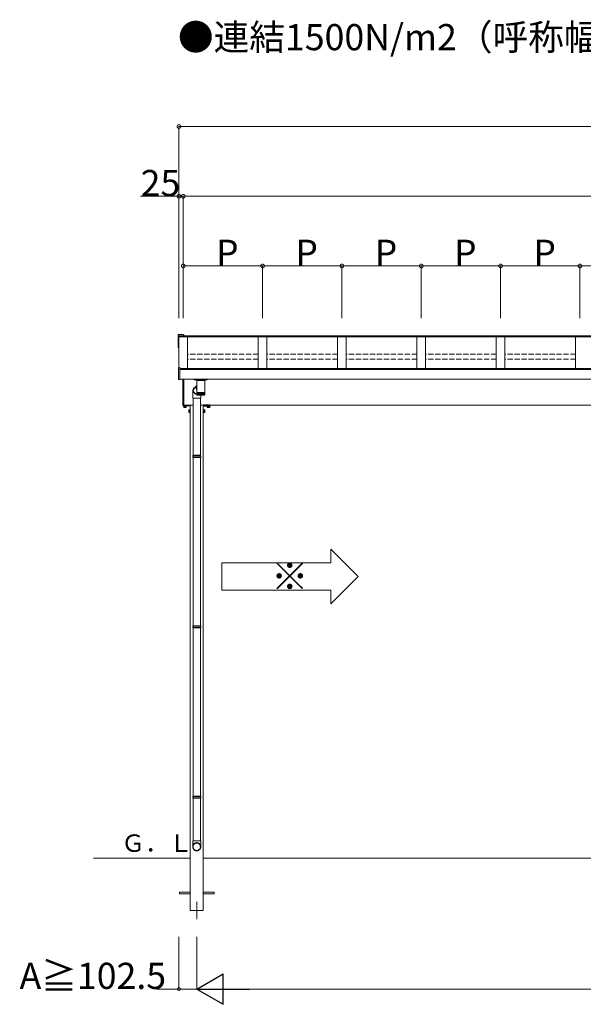
# Model space of a CAD drawing. Extents: x 0 to 31680, y 0 to 51304.
# Drawn here: x 12880 to 16112, y 28418 to 34068 of the extents above; entities that cross this region are included whole.
import ezdxf

# ---------------------------------------------------------------- set-up
doc = ezdxf.new("R2010")
doc.units = 0
doc.linetypes.add('YCENTER_1', pattern=[13, 10, -1, 1, -1])
doc.linetypes.add('YHIDDEN_1', pattern=[4, 3, -1])
doc.layers.add('USER1', color=3, linetype='CONTINUOUS')
doc.layers.add('YKK_A1', color=4, linetype='CONTINUOUS', lineweight=13)
doc.layers.add('YKK_D', color=6, linetype='CONTINUOUS', lineweight=13)
doc.styles.get("Standard").update_dxf_attribs({"font": 'txt', "bigfont": 'BIGFONT'})

msp = doc.modelspace()

# ---------------------------------------------------------------- linework, layer by layer
at = {"layer": 'YKK_A1', "linetype": 'Continuous'}
for p, q in [((13788.8, 32253.5), (13788.8, 32260.6)), ((13788.8, 32251.9), (13788.8, 32253.5)), ((13788.8, 32187.3), (13788.8, 32251.9)), ((13817.8, 32260.9), (13789.1, 32260.9)), ((13821.8, 32253.8), (13789.1, 32253.8)), ((13821.8, 32249.7), (13791.8, 32249.7)), ((13791.8, 32249.7), (13791.8, 32189.4)), ((13817.8, 32260.9), (13817.8, 32258.9)), ((13821.8, 32258.9), (13817.8, 32258.9)), ((13821.8, 32258.9), (13821.8, 32253.8)), ((13821.8, 32253.8), (13821.8, 32252.2)), ((13821.8, 32252.2), (13821.8, 32251.9)), ((13821.8, 32251.9), (13821.8, 32249.7)), ((13789.1, 32187), (13792.8, 32187)), ((13792.8, 32190.6), (13791.8, 32190.6)), ((13792.8, 32189.4), (13791.8, 32189.4)), ((13790.4, 32003.8), (13790.4, 32072.2)), ((13797.4, 32073.6), (13791.3, 32073.2)), ((13797.4, 32072), (13797.4, 32073.6)), ((13797.4, 32003.6), (13797.4, 32072)), ((13797.4, 32002.4), (13791.3, 32002.8)), ((13797.4, 32002.4), (13797.4, 32003.6)), ((13815.4, 31857.1), (13815.4, 32004.8)), ((13821.4, 32004.8), (13821.4, 31856.7)), ((13880.3, 32004.8), (13880.3, 32002.8)), ((13954.3, 32001.8), (13881.3, 32001.8)), ((13896.4, 32001.8), (13896.5, 31997.8)), ((13939.1, 32001.8), (13939, 31997.8)), ((13955.3, 32002.8), (13955.3, 32004.8)), ((13821.4, 31855.8), (13816.3, 31856.1)), ((13821.4, 31856.7), (13821.4, 31855.8))]:
    msp.add_line(p, q, dxfattribs=at)
at = {"layer": 'YKK_A1'}
for p, q in [((13792.8, 32249.7), (13792.8, 32078.2)), ((19302.8, 32249.2), (13792.8, 32249.2)), ((19273.8, 32255), (13821.8, 32255)), ((13842.8, 32249.2), (13842.8, 32067.6)), ((14247.8, 32249.2), (14247.8, 32067.6)), ((14297.8, 32249.2), (14297.8, 32067.6)), ((14702.8, 32249.2), (14702.8, 32067.6)), ((14752.8, 32249.2), (14752.8, 32067.6)), ((15157.8, 32249.2), (15157.8, 32067.6)), ((15207.8, 32249.2), (15207.8, 32067.6)), ((15612.8, 32249.2), (15612.8, 32067.6)), ((15662.8, 32249.2), (15662.8, 32067.6)), ((16067.8, 32249.2), (16067.8, 32067.6)), ((13797.4, 32067.6), (19298.2, 32067.6)), ((13797.4, 32061.8), (19298.2, 32061.8)), ((13797.4, 32004.8), (19298.2, 32004.8)), ((13894.8, 31963.2), (13894.8, 31997.8)), ((13894.9, 31997.8), (13894.8, 31997.8)), ((13940.6, 31997.8), (13894.9, 31997.8)), ((13940.6, 31997.8), (13940.6, 31929.8)), ((13872.3, 31926.9), (13872.5, 31929.6)), ((13872.3, 31924.1), (13872.3, 31926.9)), ((13872.5, 31929.6), (13872.6, 31932.1)), ((13872.6, 31932.1), (13872.8, 31934.6)), ((13872.8, 31934.6), (13873, 31937.1)), ((13873, 31937.1), (13873.3, 31939.6)), ((13873.3, 31939.6), (13873.8, 31942.5)), ((13873.8, 31942.5), (13874.2, 31944.4)), ((13874.2, 31944.4), (13874.7, 31946)), ((13874.7, 31946), (13875.2, 31947.6)), ((13875.2, 31947.6), (13876, 31949.4)), ((13876, 31949.4), (13876.9, 31951.2)), ((13876.9, 31951.2), (13878.1, 31953)), ((13878.1, 31953), (13879.5, 31954.8)), ((13879.5, 31954.8), (13880.3, 31955.7)), ((13880.3, 31955.7), (13881.2, 31956.6)), ((13881.8, 31954.3), (13892.5, 31965.5)), ((13894.8, 31929.8), (13894.8, 31959.4)), ((13894.8, 31928.3), (13894.8, 31929.8)), ((13894.9, 31929.8), (13894.8, 31929.8)), ((13894.8, 31915.8), (13894.8, 31928.3)), ((13894.8, 31928.3), (13894.9, 31928.3)), ((13940.6, 31929.8), (13894.9, 31929.8)), ((13894.9, 31915.8), (13894.9, 31928.3)), ((13894.9, 31928.3), (13895.1, 31928.3)), ((13895.1, 31915.8), (13895.1, 31928.3)), ((13895.1, 31928.3), (13895.5, 31928.3)), ((13895.5, 31915.5), (13895.5, 31928.3)), ((13895.5, 31928.3), (13896.1, 31928.3)), ((13896.1, 31915.4), (13896.1, 31928.3)), ((13896.1, 31928.3), (13896.9, 31928.3)), ((13896.8, 31915.3), (13896.8, 31928.3)), ((13896.8, 31928.3), (13896.8, 31914.4)), ((13896.9, 31928.3), (13897.8, 31928.3)), ((13897.6, 31928.3), (13897.6, 31914.4)), ((13897.7, 31915.3), (13897.7, 31928.3)), ((13897.8, 31928.3), (13898.9, 31928.3)), ((13898.5, 31928.3), (13898.5, 31914.4)), ((13898.8, 31915.2), (13898.8, 31928.3)), ((13898.9, 31928.3), (13900.1, 31928.3)), ((13899.6, 31928.3), (13899.6, 31914.4)), ((13900, 31915.1), (13900, 31928.3)), ((13900.1, 31928.3), (13901.4, 31928.3)), ((13900.8, 31928.3), (13900.8, 31914.4)), ((13901.3, 31915), (13901.3, 31928.3)), ((13901.4, 31928.3), (13902.9, 31928.3)), ((13902.1, 31928.3), (13902.1, 31914.4)), ((13902.7, 31915), (13902.7, 31928.3)), ((13902.9, 31928.3), (13904.5, 31928.3)), ((13903.6, 31928.3), (13903.6, 31914.4)), ((13904.3, 31914.9), (13904.3, 31928.3)), ((13904.5, 31928.3), (13906.2, 31928.3)), ((13905.2, 31928.3), (13905.2, 31914.4)), ((13905.9, 31914.8), (13905.9, 31928.3)), ((13906.2, 31928.3), (13907.9, 31928.3)), ((13906.8, 31928.3), (13906.8, 31914.4)), ((13907.6, 31914.7), (13907.6, 31928.3)), ((13907.9, 31928.3), (13909.8, 31928.3)), ((13908.6, 31928.3), (13908.6, 31914.4)), ((13909.4, 31914.7), (13909.4, 31928.3)), ((13909.8, 31928.3), (13911.7, 31928.3)), ((13910.4, 31928.3), (13910.4, 31914.4)), ((13911.3, 31914.6), (13911.3, 31928.3)), ((13911.7, 31928.3), (13913.6, 31928.3)), ((13912.3, 31928.3), (13912.3, 31914.4)), ((13913.2, 31914.4), (13913.2, 31928.3)), ((13913.6, 31928.3), (13915.6, 31928.3)), ((13914.2, 31928.3), (13914.2, 31914.4)), ((13915.1, 31914.4), (13915.1, 31928.3)), ((13915.6, 31928.3), (13917.6, 31928.3)), ((13916.1, 31928.3), (13916.1, 31914.4)), ((13917.1, 31928.3), (13917.1, 31914.4)), ((13917.6, 31928.3), (13919.6, 31928.3)), ((13918.1, 31928.3), (13918.1, 31914.4)), ((13919.1, 31928.3), (13919.1, 31914.4)), ((13919.6, 31928.3), (13921.6, 31928.3)), ((13920.1, 31928.3), (13920.1, 31914.4)), ((13921, 31928.3), (13921, 31914.4)), ((13921.6, 31928.3), (13923.5, 31928.3)), ((13922, 31928.3), (13922, 31914.6)), ((13922.9, 31928.3), (13922.9, 31914.4)), ((13923.5, 31928.3), (13925.4, 31928.3)), ((13923.9, 31928.3), (13923.9, 31914.6)), ((13924.8, 31928.3), (13924.8, 31914.4)), ((13925.4, 31928.3), (13927.3, 31928.3)), ((13925.8, 31928.3), (13925.8, 31914.7)), ((13926.6, 31928.3), (13926.6, 31914.4)), ((13927.3, 31928.3), (13929.1, 31928.3)), ((13927.6, 31928.3), (13927.6, 31914.7)), ((13928.4, 31928.3), (13928.4, 31914.4)), ((13929.1, 31928.3), (13930.7, 31928.3)), ((13929.3, 31928.3), (13929.3, 31914.8)), ((13930, 31928.3), (13930, 31914.4)), ((13930.7, 31928.3), (13932.3, 31928.3)), ((13931, 31928.3), (13931, 31914.9)), ((13931.6, 31928.3), (13931.6, 31914.4)), ((13932.3, 31928.3), (13933.8, 31928.3)), ((13932.5, 31928.3), (13932.5, 31915)), ((13933.1, 31928.3), (13933.1, 31914.4)), ((13933.8, 31928.3), (13935.2, 31928.3)), ((13934, 31928.3), (13934, 31915)), ((13934.5, 31928.3), (13934.5, 31914.4)), ((13935.2, 31928.3), (13936.4, 31928.3)), ((13935.3, 31928.3), (13935.3, 31915.1)), ((13935.7, 31928.3), (13935.7, 31914.4)), ((13936.4, 31928.3), (13937.5, 31928.3)), ((13936.5, 31928.3), (13936.5, 31915.2)), ((13936.8, 31928.3), (13936.8, 31914.4)), ((13937.5, 31928.3), (13937.5, 31915.3)), ((13937.5, 31928.3), (13938.4, 31928.3)), ((13937.7, 31928.3), (13937.7, 31914.4)), ((13938.4, 31928.3), (13938.4, 31915.3)), ((13938.4, 31928.3), (13939.2, 31928.3)), ((13938.5, 31928.3), (13938.5, 31914.4)), ((13939.2, 31928.3), (13939.2, 31915.4)), ((13939.2, 31928.3), (13939.8, 31928.3)), ((13939.8, 31928.3), (13939.8, 31915.8)), ((13939.8, 31928.3), (13940.2, 31928.3)), ((13940.2, 31928.3), (13940.2, 31915.6)), ((13940.2, 31928.3), (13940.5, 31928.3)), ((13940.5, 31928.3), (13940.5, 31915.7)), ((13940.5, 31928.3), (13940.6, 31928.3)), ((13940.6, 31929.8), (13940.6, 31928.3)), ((13940.6, 31928.3), (13940.6, 31915.8)), ((13872.2, 31921.3), (13872.3, 31924.1)), ((13872.2, 31918.4), (13872.2, 31921.3)), ((13872.2, 31916.9), (13872.2, 31918.4)), ((13872.2, 31896.9), (13872.2, 31916.9)), ((13918.2, 31896.9), (13872.2, 31896.9)), ((13874.2, 31568.4), (13874.2, 31896.9)), ((13895.4, 31914.6), (13895.4, 31914.4)), ((13895.5, 31914.4), (13895.4, 31914.4)), ((13895.7, 31914.8), (13895.7, 31914.4)), ((13895.9, 31914.4), (13895.7, 31914.4)), ((13896.2, 31915), (13896.2, 31914.4)), ((13896.4, 31914.4), (13896.2, 31914.4)), ((13897.1, 31914.4), (13896.8, 31914.4)), ((13896.8, 31913.8), (13938.6, 31913.8)), ((13898, 31914.4), (13897.6, 31914.4)), ((13899, 31914.4), (13898.5, 31914.4)), ((13900.1, 31914.4), (13899.6, 31914.4)), ((13901.4, 31914.4), (13900.8, 31914.4)), ((13902.8, 31914.4), (13902.1, 31914.4)), ((13904.4, 31914.4), (13903.6, 31914.4)), ((13906, 31914.4), (13905.2, 31914.4)), ((13907.7, 31914.4), (13906.8, 31914.4)), ((13909.5, 31914.4), (13908.6, 31914.4)), ((13911.3, 31914.4), (13910.4, 31914.4)), ((13913.2, 31914.4), (13912.3, 31914.4)), ((13915.1, 31914.4), (13914.2, 31914.4)), ((13917.1, 31914.4), (13916.1, 31914.4)), ((13916.2, 31568.4), (13916.2, 31896.9)), ((13919.1, 31914.4), (13918.1, 31914.4)), ((13918.2, 31913.8), (13918.2, 31896.9)), ((13921, 31914.4), (13920, 31914.4)), ((13922.9, 31914.4), (13922, 31914.4)), ((13924.8, 31914.4), (13923.9, 31914.4)), ((13926.6, 31914.4), (13925.7, 31914.4)), ((13928.4, 31914.4), (13927.5, 31914.4)), ((13930, 31914.4), (13929.2, 31914.4)), ((13931.6, 31914.4), (13930.9, 31914.4)), ((13933.1, 31914.4), (13932.4, 31914.4)), ((13934.5, 31914.4), (13933.8, 31914.4)), ((13935.7, 31914.4), (13935.1, 31914.4)), ((13936.8, 31914.4), (13936.3, 31914.4)), ((13937.7, 31914.4), (13937.3, 31914.4)), ((13938.5, 31914.4), (13938.2, 31914.4)), ((13939.2, 31914.4), (13938.9, 31914.4)), ((13939.2, 31915.1), (13939.2, 31914.4)), ((13939.6, 31914.4), (13939.4, 31914.4)), ((13939.6, 31914.8), (13939.6, 31914.4)), ((13939.8, 31915.8), (13939.8, 31915.5)), ((13939.9, 31914.4), (13939.8, 31914.4)), ((13939.9, 31914.6), (13939.9, 31914.4)), ((13940.6, 31915.6), (13940.6, 31915.8)), ((13940.6, 31915.8), (13940.6, 31915.8)), ((13820.3, 31849.2), (13835.3, 31849.2)), ((13820.3, 31849.2), (13820.3, 31844.3)), ((13821.3, 31843.7), (13820.3, 31844.3)), ((13834.3, 31843.7), (13821.3, 31843.7)), ((13821.4, 31856.4), (13874.2, 31856.4)), ((13824, 31849.2), (13824, 31844.3)), ((13831.5, 31849.2), (13831.5, 31844.3)), ((13834.3, 31843.7), (13835.3, 31844.3)), ((13835.3, 31849.2), (13835.3, 31844.3)), ((13849.1, 31828.9), (13849.7, 31829.9)), ((13849.1, 31815.9), (13849.1, 31828.9)), ((13849.1, 31815.9), (13849.7, 31814.9)), ((13854.6, 31829.9), (13849.7, 31829.9)), ((13854.6, 31826.2), (13849.7, 31826.2)), ((13854.6, 31818.7), (13849.7, 31818.7)), ((13854.6, 31814.9), (13849.7, 31814.9)), ((13854.6, 31829.9), (13854.6, 31814.9)), ((13857.8, 31856.4), (13857.8, 29256.4)), ((13916.2, 31856.4), (19274.2, 31856.4)), ((13932.8, 31856.4), (13932.8, 29256.4)), ((13936, 31829.9), (13936, 31814.9)), ((13936, 31829.9), (13940.9, 31829.9)), ((13936, 31826.2), (13940.9, 31826.2)), ((13936, 31818.7), (13940.9, 31818.7)), ((13936, 31814.9), (13940.9, 31814.9)), ((13941.5, 31828.9), (13940.9, 31829.9)), ((13941.5, 31815.9), (13940.9, 31814.9)), ((13941.5, 31815.9), (13941.5, 31828.9)), ((13970.3, 31849.2), (13955.3, 31849.2)), ((13955.3, 31849.2), (13955.3, 31844.3)), ((13956.3, 31843.7), (13955.3, 31844.3)), ((13956.3, 31843.7), (13969.3, 31843.7)), ((13959, 31849.2), (13959, 31844.3)), ((13966.5, 31849.2), (13966.5, 31844.3)), ((13969.3, 31843.7), (13970.3, 31844.3)), ((13970.3, 31849.2), (13970.3, 31844.3)), ((13872.2, 31566.4), (13873.2, 31568.4)), ((13918.2, 31566.4), (13872.2, 31566.4)), ((13872.2, 31558.4), (13872.2, 31566.4)), ((13918.2, 31558.4), (13872.2, 31558.4)), ((13872.2, 31558.4), (13873.2, 31556.4)), ((13917.2, 31568.4), (13873.2, 31568.4)), ((13917.2, 31556.4), (13873.2, 31556.4)), ((13874.2, 30590.4), (13874.2, 31556.4)), ((13916.2, 30590.4), (13916.2, 31556.4)), ((13918.2, 31566.4), (13917.2, 31568.4)), ((13918.2, 31558.4), (13917.2, 31556.4)), ((13918.2, 31558.4), (13918.2, 31566.4)), ((14664.9, 31029.1), (14821.1, 30872.9)), ((14664.9, 30951), (14664.9, 31029.1)), ((14664.9, 30951), (14039.9, 30951)), ((14039.9, 30951), (14039.9, 30794.7)), ((14664.9, 30716.6), (14821.1, 30872.9)), ((14039.9, 30794.7), (14664.9, 30794.7)), ((14664.9, 30794.7), (14664.9, 30716.6)), ((13872.2, 30588.4), (13873.2, 30590.4)), ((13918.2, 30588.4), (13872.2, 30588.4)), ((13872.2, 30580.4), (13872.2, 30588.4)), ((13918.2, 30580.4), (13872.2, 30580.4)), ((13872.2, 30580.4), (13873.2, 30578.4)), ((13917.2, 30590.4), (13873.2, 30590.4)), ((13917.2, 30578.4), (13873.2, 30578.4)), ((13874.2, 29612.4), (13874.2, 30578.4)), ((13916.2, 29612.4), (13916.2, 30578.4)), ((13918.2, 30588.4), (13917.2, 30590.4)), ((13918.2, 30580.4), (13917.2, 30578.4)), ((13918.2, 30580.4), (13918.2, 30588.4)), ((13872.2, 29610.4), (13873.2, 29612.4)), ((13918.2, 29610.4), (13872.2, 29610.4)), ((13872.2, 29602.4), (13872.2, 29610.4)), ((13917.2, 29612.4), (13873.2, 29612.4)), ((13918.2, 29610.4), (13917.2, 29612.4)), ((13918.2, 29602.4), (13918.2, 29610.4)), ((13918.2, 29602.4), (13872.2, 29602.4)), ((13872.2, 29602.4), (13873.2, 29600.4)), ((13917.2, 29600.4), (13873.2, 29600.4)), ((13874.2, 29356.4), (13874.2, 29600.4)), ((13916.2, 29356.4), (13916.2, 29600.4)), ((13918.2, 29602.4), (13917.2, 29600.4)), ((13872.2, 29356.4), (13872.2, 29323.5)), ((13872.2, 29356.4), (13918.2, 29356.4)), ((13872.3, 29324.5), (13872.6, 29326.1)), ((13872.6, 29326.1), (13872.9, 29327.6)), ((13872.9, 29327.6), (13873.4, 29329.2)), ((13873.4, 29329.2), (13874, 29330.6)), ((13874, 29330.6), (13874.6, 29332.1)), ((13874, 29324.8), (13874.3, 29326.3)), ((13874.3, 29326.3), (13874.6, 29327.8)), ((13874.6, 29332.1), (13875.4, 29333.5)), ((13874.6, 29327.8), (13875.1, 29329.2)), ((13875.1, 29329.2), (13875.7, 29330.6)), ((13875.4, 29333.5), (13876.2, 29334.8)), ((13875.7, 29330.6), (13876.4, 29332)), ((13876.2, 29334.8), (13877.2, 29336.1)), ((13876.4, 29332), (13877.2, 29333.3)), ((13877.2, 29336.1), (13878.2, 29337.3)), ((13877.2, 29333.3), (13878, 29334.6)), ((13878, 29334.6), (13879, 29335.7)), ((13878.2, 29337.3), (13879.3, 29338.4)), ((13879, 29335.7), (13880, 29336.9)), ((13879.3, 29338.4), (13880.5, 29339.4)), ((13880, 29336.9), (13881.2, 29337.9)), ((13880.5, 29339.4), (13881.8, 29340.4)), ((13881.2, 29337.9), (13882.3, 29338.8)), ((13881.8, 29340.4), (13883.1, 29341.3)), ((13882.3, 29338.8), (13883.6, 29339.7)), ((13883.1, 29341.3), (13884.5, 29342.1)), ((13883.6, 29339.7), (13884.9, 29340.5)), ((13884.5, 29342.1), (13885.9, 29342.8)), ((13884.9, 29340.5), (13886.3, 29341.2)), ((13885.9, 29342.8), (13887.4, 29343.3)), ((13886.3, 29341.2), (13887.7, 29341.8)), ((13887.4, 29343.3), (13888.9, 29343.8)), ((13887.7, 29341.8), (13889.1, 29342.2)), ((13888.9, 29343.8), (13890.4, 29344.2)), ((13889.1, 29342.2), (13890.6, 29342.6)), ((13890.4, 29344.2), (13892, 29344.5)), ((13890.6, 29342.6), (13892.1, 29342.9)), ((13892, 29344.5), (13893.6, 29344.6)), ((13892.1, 29342.9), (13893.6, 29343)), ((13893.6, 29344.6), (13895.2, 29344.7)), ((13893.6, 29343), (13895.2, 29343.1)), ((13895.2, 29344.7), (13896.8, 29344.6)), ((13895.2, 29343.1), (13896.7, 29343)), ((13896.7, 29343), (13898.2, 29342.9)), ((13896.8, 29344.6), (13898.3, 29344.5)), ((13898.2, 29342.9), (13899.7, 29342.6)), ((13898.3, 29344.5), (13899.9, 29344.2)), ((13899.7, 29342.6), (13901.2, 29342.2)), ((13899.9, 29344.2), (13901.4, 29343.8)), ((13901.2, 29342.2), (13902.7, 29341.8)), ((13901.4, 29343.8), (13903, 29343.3)), ((13902.7, 29341.8), (13904.1, 29341.2)), ((13903, 29343.3), (13904.4, 29342.8)), ((13904.1, 29341.2), (13905.4, 29340.5)), ((13904.4, 29342.8), (13905.9, 29342.1)), ((13905.4, 29340.5), (13906.7, 29339.7)), ((13905.9, 29342.1), (13907.2, 29341.3)), ((13906.7, 29339.7), (13908, 29338.8)), ((13907.2, 29341.3), (13908.6, 29340.4)), ((13908, 29338.8), (13909.2, 29337.9)), ((13908.6, 29340.4), (13909.8, 29339.4)), ((13909.2, 29337.9), (13910.3, 29336.9)), ((13909.8, 29339.4), (13911, 29338.4)), ((13910.3, 29336.9), (13911.3, 29335.7)), ((13911, 29338.4), (13912.1, 29337.3)), ((13911.3, 29335.7), (13912.3, 29334.6)), ((13912.1, 29337.3), (13913.2, 29336.1)), ((13912.3, 29334.6), (13913.2, 29333.3)), ((13913.2, 29336.1), (13914.1, 29334.8)), ((13913.2, 29333.3), (13914, 29332)), ((13914, 29332), (13914.6, 29330.6)), ((13914.1, 29334.8), (13915, 29333.5)), ((13914.6, 29330.6), (13915.2, 29329.2)), ((13915, 29333.5), (13915.7, 29332.1)), ((13915.2, 29329.2), (13915.7, 29327.8)), ((13915.7, 29332.1), (13916.4, 29330.6)), ((13915.7, 29327.8), (13916.1, 29326.3)), ((13916.1, 29326.3), (13916.4, 29324.8)), ((13916.4, 29330.6), (13916.9, 29329.2)), ((13916.9, 29329.2), (13917.4, 29327.6)), ((13917.4, 29327.6), (13917.8, 29326.1)), ((13917.8, 29326.1), (13918, 29324.5)), ((13918.2, 29323.5), (13918.2, 29356.4)), ((13872.2, 29323), (13872.3, 29324.5)), ((13872.2, 29323.5), (13872.2, 29321.8)), ((13872.2, 29321.4), (13872.2, 29323)), ((13872.3, 29319.8), (13872.2, 29321.4)), ((13872.4, 29318.2), (13872.3, 29319.8)), ((13872.7, 29316.7), (13872.4, 29318.2)), ((13873.2, 29315.2), (13872.7, 29316.7)), ((13873.7, 29313.7), (13873.2, 29315.2)), ((13874.3, 29312.2), (13873.7, 29313.7)), ((13873.8, 29323.3), (13874, 29324.8)), ((13873.8, 29321.8), (13873.8, 29323.3)), ((13873.8, 29320.3), (13873.8, 29321.8)), ((13874, 29318.7), (13873.8, 29320.3)), ((13874.3, 29317.2), (13874, 29318.7)), ((13874.6, 29315.8), (13874.3, 29317.2)), ((13875, 29310.8), (13874.3, 29312.2)), ((13875.1, 29314.3), (13874.6, 29315.8)), ((13875.8, 29309.4), (13875, 29310.8)), ((13875.7, 29312.9), (13875.1, 29314.3)), ((13876.4, 29311.6), (13875.7, 29312.9)), ((13876.7, 29308.1), (13875.8, 29309.4)), ((13877.2, 29310.3), (13876.4, 29311.6)), ((13877.7, 29306.9), (13876.7, 29308.1)), ((13878, 29309), (13877.2, 29310.3)), ((13878.8, 29305.7), (13877.7, 29306.9)), ((13879, 29307.8), (13878, 29309)), ((13879.9, 29304.6), (13878.8, 29305.7)), ((13880, 29306.7), (13879, 29307.8)), ((13881.1, 29303.6), (13879.9, 29304.6)), ((13881.2, 29305.7), (13880, 29306.7)), ((13882.4, 29302.7), (13881.1, 29303.6)), ((13882.3, 29304.7), (13881.2, 29305.7)), ((13883.6, 29303.8), (13882.3, 29304.7)), ((13883.8, 29301.9), (13882.4, 29302.7)), ((13884.9, 29303.1), (13883.6, 29303.8)), ((13885.2, 29301.1), (13883.8, 29301.9)), ((13886.3, 29302.4), (13884.9, 29303.1)), ((13886.6, 29300.5), (13885.2, 29301.1)), ((13887.7, 29301.8), (13886.3, 29302.4)), ((13888.1, 29300), (13886.6, 29300.5)), ((13889.1, 29301.3), (13887.7, 29301.8)), ((13889.7, 29299.5), (13888.1, 29300)), ((13890.6, 29300.9), (13889.1, 29301.3)), ((13891.2, 29299.2), (13889.7, 29299.5)), ((13892.1, 29300.7), (13890.6, 29300.9)), ((13892.8, 29299), (13891.2, 29299.2)), ((13893.6, 29300.5), (13892.1, 29300.7)), ((13894.4, 29298.9), (13892.8, 29299)), ((13895.2, 29300.5), (13893.6, 29300.5)), ((13896, 29298.9), (13894.4, 29298.9)), ((13896.7, 29300.5), (13895.2, 29300.5)), ((13897.6, 29299), (13896, 29298.9)), ((13898.2, 29300.7), (13896.7, 29300.5)), ((13899.1, 29299.2), (13897.6, 29299)), ((13899.7, 29300.9), (13898.2, 29300.7)), ((13900.7, 29299.5), (13899.1, 29299.2)), ((13901.2, 29301.3), (13899.7, 29300.9)), ((13902.2, 29300), (13900.7, 29299.5)), ((13902.7, 29301.8), (13901.2, 29301.3)), ((13903.7, 29300.5), (13902.2, 29300)), ((13904.1, 29302.4), (13902.7, 29301.8)), ((13905.2, 29301.1), (13903.7, 29300.5)), ((13905.4, 29303.1), (13904.1, 29302.4)), ((13906.6, 29301.9), (13905.2, 29301.1)), ((13906.7, 29303.8), (13905.4, 29303.1)), ((13907.9, 29302.7), (13906.6, 29301.9)), ((13908, 29304.7), (13906.7, 29303.8)), ((13909.2, 29303.6), (13907.9, 29302.7)), ((13909.2, 29305.7), (13908, 29304.7)), ((13910.3, 29306.7), (13909.2, 29305.7)), ((13910.4, 29304.6), (13909.2, 29303.6)), ((13911.3, 29307.8), (13910.3, 29306.7)), ((13911.6, 29305.7), (13910.4, 29304.6)), ((13912.3, 29309), (13911.3, 29307.8)), ((13912.6, 29306.9), (13911.6, 29305.7)), ((13913.2, 29310.3), (13912.3, 29309)), ((13913.6, 29308.1), (13912.6, 29306.9)), ((13914, 29311.6), (13913.2, 29310.3)), ((13914.5, 29309.4), (13913.6, 29308.1)), ((13914.6, 29312.9), (13914, 29311.6)), ((13915.4, 29310.8), (13914.5, 29309.4)), ((13915.2, 29314.3), (13914.6, 29312.9)), ((13915.7, 29315.8), (13915.2, 29314.3)), ((13916.1, 29312.2), (13915.4, 29310.8)), ((13916.1, 29317.2), (13915.7, 29315.8)), ((13916.4, 29318.7), (13916.1, 29317.2)), ((13916.7, 29313.7), (13916.1, 29312.2)), ((13916.4, 29324.8), (13916.5, 29323.3)), ((13916.5, 29320.3), (13916.4, 29318.7)), ((13916.5, 29323.3), (13916.6, 29321.8)), ((13916.6, 29321.8), (13916.5, 29320.3)), ((13917.2, 29315.2), (13916.7, 29313.7)), ((13917.6, 29316.7), (13917.2, 29315.2)), ((13917.9, 29318.2), (13917.6, 29316.7)), ((13918.1, 29319.8), (13917.9, 29318.2)), ((13918, 29324.5), (13918.1, 29323)), ((13918.1, 29323), (13918.2, 29321.4)), ((13918.2, 29321.4), (13918.1, 29319.8)), ((13918.2, 29321.8), (13918.2, 29323.5)), ((13303.9, 29256.4), (13857.8, 29256.4)), ((13932.8, 29256.4), (19162.8, 29256.4))]:
    msp.add_line(p, q, dxfattribs=at)
at = {"layer": 'YKK_A1', "linetype": 'YHIDDEN_1', "ltscale": 10}
for p, q in [((14247.8, 32148.5), (13842.8, 32148.5)), ((14247.8, 32120.9), (13842.8, 32120.9)), ((14702.8, 32148.5), (14297.8, 32148.5)), ((14702.8, 32120.9), (14297.8, 32120.9)), ((15157.8, 32148.5), (14752.8, 32148.5)), ((15157.8, 32120.9), (14752.8, 32120.9)), ((15612.8, 32148.5), (15207.8, 32148.5)), ((15612.8, 32120.9), (15207.8, 32120.9)), ((16067.8, 32148.5), (15662.8, 32148.5)), ((16067.8, 32120.9), (15662.8, 32120.9))]:
    msp.add_line(p, q, dxfattribs=at)
at = {"layer": 'YKK_A1', "lineweight": -2}
for p, q in [((13817.8, 31853.4), (13817.8, 31855.4)), ((13857.8, 31852.4), (13818.8, 31852.4)), ((13821.4, 31856.4), (13827.3, 31856.4)), ((13828.2, 31856.4), (13857.8, 31856.4)), ((13962.3, 31856.4), (13932.8, 31856.4)), ((13932.8, 31852.4), (13971.8, 31852.4)), ((13969.2, 31856.4), (13963.2, 31856.4)), ((13972.8, 31853.4), (13972.8, 31855.4))]:
    msp.add_line(p, q, dxfattribs=at)
at = {"layer": 'YKK_A1', "lineweight": 13, "ltscale": 0.5}
for p, q in [((13819.3, 31852.4), (13836.3, 31852.4)), ((13819.3, 31850.8), (13819.3, 31852.4)), ((13836.3, 31850.8), (13819.3, 31850.8)), ((13820.7, 31849.2), (13820.7, 31850.8)), ((13820.7, 31850.8), (13834.8, 31850.8)), ((13834.8, 31849.2), (13820.7, 31849.2)), ((13827.5, 31849.2), (13827.5, 31850.8)), ((13828, 31849.2), (13828, 31850.8)), ((13834.8, 31850.8), (13834.8, 31849.2)), ((13836.3, 31852.4), (13836.3, 31850.8)), ((13854.6, 31829.5), (13856.2, 31829.5)), ((13854.6, 31815.4), (13854.6, 31829.5)), ((13854.6, 31822.7), (13856.2, 31822.7)), ((13854.6, 31822.2), (13856.2, 31822.2)), ((13856.2, 31815.4), (13854.6, 31815.4)), ((13856.2, 31813.9), (13856.2, 31830.9)), ((13856.2, 31830.9), (13857.8, 31830.9)), ((13856.2, 31829.5), (13856.2, 31815.4)), ((13857.8, 31813.9), (13856.2, 31813.9)), ((13857.8, 31830.9), (13857.8, 31813.9)), ((13932.8, 31830.9), (13932.8, 31813.9)), ((13934.4, 31830.9), (13932.8, 31830.9)), ((13932.8, 31813.9), (13934.4, 31813.9)), ((13934.4, 31813.9), (13934.4, 31830.9)), ((13936, 31829.5), (13934.4, 31829.5)), ((13934.4, 31829.5), (13934.4, 31815.4)), ((13936, 31822.7), (13934.4, 31822.7)), ((13936, 31822.2), (13934.4, 31822.2)), ((13934.4, 31815.4), (13936, 31815.4)), ((13936, 31815.4), (13936, 31829.5)), ((13954.3, 31852.4), (13954.3, 31850.8)), ((13971.3, 31852.4), (13954.3, 31852.4)), ((13954.3, 31850.8), (13971.3, 31850.8)), ((13955.7, 31850.8), (13955.7, 31849.2)), ((13969.8, 31850.8), (13955.7, 31850.8)), ((13955.7, 31849.2), (13969.8, 31849.2)), ((13962.5, 31849.2), (13962.5, 31850.8)), ((13963, 31849.2), (13963, 31850.8)), ((13969.8, 31849.2), (13969.8, 31850.8)), ((13971.3, 31850.8), (13971.3, 31852.4))]:
    msp.add_line(p, q, dxfattribs=at)
at = {"layer": 'YKK_A1', "ltscale": 10}
for p, q in [((13857.8, 29256.4), (13857.8, 28956.4)), ((13932.8, 29256.4), (13932.8, 28956.4)), ((13857.8, 29060.9), (13795.3, 29060.9)), ((13795.3, 29060.9), (13795.3, 29051.9)), ((13857.8, 29051.9), (13795.3, 29051.9)), ((13932.8, 29060.9), (13995.3, 29060.9)), ((13932.8, 29051.9), (13995.3, 29051.9)), ((13995.3, 29060.9), (13995.3, 29051.9)), ((13857.8, 28956.4), (13932.8, 28956.4))]:
    msp.add_line(p, q, dxfattribs=at)
at = {"layer": 'YKK_A1', "linetype": 'YCENTER_1'}
msp.add_line((13895.3, 28906.4), (13895.3, 29006.4), dxfattribs=at)
at = {"layer": 'YKK_A1', "linetype": 'Continuous'}
for centre, radius, start, end in [((13789.1, 32187.3), 0.3, 180, 270), ((13881.3, 32002.8), 1, 180, 270), ((13954.3, 32002.8), 1, 270, 0), ((13816.4, 31857.1), 1, 180, 266.5)]:
    msp.add_arc(centre, radius, start, end, dxfattribs=at)
at = {"layer": 'YKK_A1'}
for centre, radius, start, end in [((13897.8, 31940.7), 22.9, 112.4153, 262.6561), ((13897.8, 31940.8), 21.4, 125.4344, 262.0358), ((13896.7, 31940), 20.7, 136.2219, 152.2148), ((13913.9, 31957.7), 22.8, 147.0122, 212.9878), ((13896.8, 31915.8), 1.99, 180.0382, 221.6678), ((13896.8, 31915.8), 2, 181.4738, 198.47), ((13897, 31915.9), 2.14, 182.8704, 221.9642), ((13896.7, 31915.7), 1.88, 177.3452, 221.1481), ((13896.8, 31915.8), 2, 204.5721, 270), ((13897.4, 31916), 2.32, 185.624, 221.9696), ((13896.9, 31915.6), 1.77, 174.3572, 220.3201), ((13898, 31916.1), 2.54, 188.2761, 221.7034), ((13897.2, 31915.5), 1.69, 171.3706, 219.1564), ((13898.9, 31916.3), 2.81, 190.8095, 221.1827), ((13897.7, 31915.4), 1.63, 168.4257, 217.6415), ((13898.4, 31915.4), 1.59, 165.5655, 215.7653), ((13900, 31916.5), 3.15, 193.2119, 220.4208), ((13899.3, 31915.3), 1.56, 162.8344, 213.5242), ((13901.3, 31916.7), 3.59, 195.4764, 219.4268), ((13900.3, 31915.2), 1.55, 160.2758, 210.9237), ((13902.9, 31917), 4.19, 197.6018, 218.2042), ((13901.5, 31915.2), 1.57, 157.9297, 207.9795), ((13904.8, 31917.4), 5.03, 199.5939, 216.7491), ((13902.9, 31915.1), 1.6, 155.8309, 204.7177), ((13907.3, 31918.1), 6.35, 201.4717, 215.044), ((13904.4, 31915), 1.65, 154.0064, 201.1751), ((13911, 31919.3), 8.83, 203.2878, 213.0365), ((13906, 31915), 1.74, 152.4742, 197.3975), ((13919.2, 31922.7), 16.3, 205.2524, 210.516), ((13907.8, 31914.9), 1.85, 151.2427, 193.4384), ((13895.6, 31909.5), 12.3, 23.9404, 30.9063), ((13909.7, 31914.8), 2.01, 150.311, 189.3556), ((13951.4, 31936.9), 48.3, 205.8995, 207.6576), ((13911.7, 31914.6), 2.22, 149.6701, 185.2084), ((13922.7, 31921.2), 14, 202.9379, 208.9594), ((13913.8, 31914.5), 2.5, 149.3053, 181.054), ((13895, 31907.2), 18.7, 22.6986, 27.1669), ((13916.1, 31914.3), 2.88, 149.1992, 176.9443), ((13905.6, 31911.4), 9.11, 19.1787, 28.2815), ((13918.5, 31914), 3.42, 149.3354, 172.9222), ((13910.2, 31912.8), 6.17, 15.681, 29.0011), ((13921.2, 31913.6), 4.21, 149.7026, 169.0179), ((13913.5, 31913.5), 4.67, 12.0569, 29.4776), ((13924.4, 31913), 5.5, 150.3035, 165.2415), ((13916.3, 31913.9), 3.76, 8.283, 29.7416), ((13928.6, 31911.9), 7.98, 151.1761, 161.5624), ((13918.8, 31914.2), 3.14, 4.3693, 29.7954), ((13937.5, 31908.5), 15.7, 152.493, 157.8117), ((13921.2, 31914.4), 2.71, 0.3426, 29.6306), ((13900.7, 31927), 27.2, 332.5716, 335.6728), ((13923.3, 31914.6), 2.39, 356.2419, 29.2342), ((13937.3, 31909.9), 11.6, 149.6078, 156.9486), ((13925.4, 31914.7), 2.15, 352.1154, 28.5916), ((13919, 31920.1), 11, 328.7266, 336.5121), ((13927.3, 31914.8), 1.97, 348.0183, 27.6898), ((13896, 31933.3), 38.9, 331.0438, 333.2451), ((13929.1, 31914.9), 1.83, 344.0099, 26.5191), ((13922.5, 31920.2), 10.7, 327.8496, 335.8557), ((13930.8, 31915), 1.73, 340.1501, 25.0761), ((13927.3, 31918.4), 7.06, 325.6384, 337.8477), ((13932.3, 31915.1), 1.66, 336.4968, 23.3644), ((13930.1, 31917.6), 5.39, 323.8136, 339.8173), ((13933.7, 31915.2), 1.62, 333.102, 21.3958), ((13932.2, 31917.1), 4.4, 322.2719, 341.8683), ((13934.9, 31915.2), 1.6, 330.01, 19.19), ((13933.9, 31916.8), 3.73, 320.9797, 344.0353), ((13935.9, 31915.3), 1.59, 327.2538, 16.7751), ((13935.2, 31916.5), 3.25, 319.9248, 346.3326), ((13936.8, 31915.4), 1.61, 324.8561, 14.1845), ((13936.3, 31916.3), 2.88, 319.1053, 348.7643), ((13938.6, 31915.8), 2, 270, 335.4279), ((13937.6, 31915.4), 1.65, 322.8286, 11.456), ((13937.2, 31916.2), 2.59, 318.5259, 351.328), ((13938.1, 31915.5), 1.7, 321.1727, 8.6298), ((13937.9, 31916), 2.35, 318.1959, 354.0155), ((13938.4, 31915.6), 1.78, 319.8813, 5.7464), ((13938.3, 31915.9), 2.16, 318.1288, 356.8131), ((13938.6, 31915.8), 1.99, 318.3322, 359.9618), ((13938.6, 31915.8), 2, 341.53, 358.5262), ((13938.6, 31915.8), 2, 351.2233, 355.5515), ((13822.1, 31847.1), 3.32, 235.6158, 304.3842), ((13827.8, 31856.2), 12.4, 252.412, 287.588), ((13833.4, 31847.1), 3.32, 235.6158, 304.3842), ((13852.4, 31828.1), 3.32, 145.6158, 214.3842), ((13861.5, 31822.4), 12.4, 162.412, 197.588), ((13852.4, 31816.8), 3.32, 145.6158, 214.3842), ((13938.2, 31828.1), 3.32, 325.6158, 34.3842), ((13929.1, 31822.4), 12.4, 342.412, 17.588), ((13938.2, 31816.8), 3.32, 325.6158, 34.3842), ((13957.1, 31847.1), 3.32, 235.6158, 304.3842), ((13962.8, 31856.2), 12.4, 252.412, 287.588), ((13968.4, 31847.1), 3.32, 235.6158, 304.3842), ((13895.1, 29323.5), 23, 89.8948, 179.8868), ((13895.2, 29323.5), 23, 0.1031, 90.1153)]:
    msp.add_arc(centre, radius, start, end, dxfattribs=at)
at = {"layer": 'YKK_A1', "lineweight": -2}
for centre, radius, start, end in [((13818.8, 31855.4), 1, 150.5225, 180), ((13818.8, 31853.4), 1, 180, 270), ((13827.3, 31856.2), 0.2, 23.5782, 90), ((13827.8, 31856.4), 0.3, 203.5782, 336.4218), ((13828.2, 31856.2), 0.2, 90, 156.4218), ((13962.3, 31856.2), 0.2, 23.5782, 90), ((13962.8, 31856.4), 0.3, 203.5782, 336.4218), ((13963.2, 31856.2), 0.2, 90, 156.4218), ((13971.8, 31853.4), 1, 270, 0), ((13971.8, 31855.4), 1, 0, 29.4775)]:
    msp.add_arc(centre, radius, start, end, dxfattribs=at)
at = {"layer": 'YKK_A1', "linetype": 'Continuous'}
for centre, major_axis, ratio, start_param, end_param in [((13789.1, 32260.6), (0, -0.315), 0.951057, 3.141593, 4.712389), ((13789.1, 32253.5), (0.3, 0), 0.986265, 1.570796, 3.141593)]:
    msp.add_ellipse(centre, major_axis=major_axis, ratio=ratio, start_param=start_param, end_param=end_param, dxfattribs=at)
at = {"layer": 'YKK_A1', "extrusion": (0, 0, -1)}
for major_axis, start_param, end_param in [((-21.6, 8.7), 5.857326, 5.941266), ((9.5, 23.5), 4.28653, 4.37047)]:
    msp.add_ellipse((13917.7, 31961.5), major_axis=major_axis, ratio=0.885763, start_param=start_param, end_param=end_param, dxfattribs=at)
at = {"layer": 'YKK_A1', "linetype": 'Continuous'}
for points in [[(13791.3, 32073.2), (13791.2, 32073.2), (13791.2, 32073.2), (13791, 32073.2), (13791, 32073.1), (13790.8, 32073.1), (13790.7, 32073), (13790.5, 32072.8), (13790.5, 32072.7), (13790.4, 32072.2), (13790.4, 32072), (13790.4, 32071.9)], [(13791.3, 32002.8), (13791.2, 32002.8), (13791.2, 32002.8), (13791, 32002.8), (13791, 32002.8), (13790.8, 32002.9), (13790.7, 32003), (13790.5, 32003.2), (13790.5, 32003.3), (13790.4, 32003.5), (13790.4, 32003.6), (13790.4, 32003.8)]]:
    msp.add_open_spline(points, degree=3, knots=[0, 0, 0, 0, 0.125, 0.125, 0.25, 0.25, 0.5, 0.5, 0.75, 0.75, 1, 1, 1, 1], dxfattribs=at)
at = {"layer": 'YKK_D'}
for p, q in [((13792.8, 32355), (13792.8, 33456)), ((13792.8, 33455), (19302.8, 33455)), ((13792.8, 32355), (13792.8, 33056)), ((13817.8, 32355), (13817.8, 33056)), ((13817.8, 32355), (13817.8, 33056)), ((13792.8, 33055), (13572.7, 33055)), ((13817.8, 33055), (13792.8, 33055)), ((13817.8, 33055), (19277.8, 33055)), ((13817.8, 32355), (13817.8, 32656)), ((13817.8, 32655), (14272.8, 32655)), ((14272.8, 32355), (14272.8, 32656)), ((14272.8, 32355), (14272.8, 32656)), ((14272.8, 32655), (14727.8, 32655)), ((14727.8, 32355), (14727.8, 32656)), ((14727.8, 32355), (14727.8, 32656)), ((14727.8, 32655), (15182.8, 32655)), ((15182.8, 32355), (15182.8, 32656)), ((15182.8, 32355), (15182.8, 32656)), ((15182.8, 32655), (15637.8, 32655)), ((15637.8, 32355), (15637.8, 32656)), ((15637.8, 32355), (15637.8, 32656)), ((15637.8, 32655), (16092.8, 32655)), ((16092.8, 32355), (16092.8, 32656)), ((16092.8, 32355), (16092.8, 32656)), ((16092.8, 32655), (16547.8, 32655)), ((13792.8, 28805.4), (13792.8, 28504.4)), ((13895.3, 28805.4), (13895.3, 28504.4)), ((13895.3, 28805.4), (13895.3, 28504.4)), ((13792.8, 28505.4), (13666.1, 28505.4)), ((13895.3, 28505.4), (13792.8, 28505.4)), ((14070.3, 28505.4), (19025.3, 28505.4))]:
    msp.add_line(p, q, dxfattribs=at)
at = {"layer": 'YKK_D', "lineweight": -2}
for p, q in [((13895.3, 28505.4), (14046.8, 28592.9)), ((14046.8, 28417.9), (14046.8, 28592.9)), ((13895.3, 28505.4), (14046.8, 28417.9)), ((13895.3, 28505.4), (14198.4, 28505.4))]:
    msp.add_line(p, q, dxfattribs=at)
at = {"layer": 'YKK_D', "linetype": 'ByBlock'}
for points, const_width in [([(13795.4, 33455, 1), (13790.1, 33455, 1)], 21.2), ([(13795.4, 33055, 1), (13790.1, 33055, 1)], 21.2), ([(13820.4, 33055, 1), (13815.1, 33055, 1)], 21.2), ([(13815.1, 33055, 1), (13820.4, 33055, 1)], 21.2), ([(13820.4, 32655, 1), (13815.1, 32655, 1)], 21.2), ([(14270.1, 32655, 1), (14275.4, 32655, 1)], 21.2), ([(14275.4, 32655, 1), (14270.1, 32655, 1)], 21.2), ([(14725.1, 32655, 1), (14730.4, 32655, 1)], 21.2), ([(14730.4, 32655, 1), (14725.1, 32655, 1)], 21.2), ([(15180.1, 32655, 1), (15185.4, 32655, 1)], 21.2), ([(15185.4, 32655, 1), (15180.1, 32655, 1)], 21.2), ([(15635.1, 32655, 1), (15640.4, 32655, 1)], 21.2), ([(15640.4, 32655, 1), (15635.1, 32655, 1)], 21.2), ([(16090.1, 32655, 1), (16095.4, 32655, 1)], 21.2), ([(16095.4, 32655, 1), (16090.1, 32655, 1)], 21.2), ([(13794.9, 28505.4, 1), (13790.7, 28505.4, 1)], 17)]:
    msp.add_lwpolyline(points, format="xyb", close=True, dxfattribs=dict(at, const_width=const_width))

# ---------------------------------------------------------------- texts
at = {"layer": 'USER1'}
msp.add_text('●連結1500N/m2（呼称幅2.5間、呼称奥行3～7尺）', height=150, dxfattribs=at).set_placement((13787.2, 33893.2))
at = {"layer": 'YKK_A1'}
for s, height, p in [('※', 156.2, (14322, 30795.8)), ('Ｇ．Ｌ', 100, (13462, 29292.8))]:
    msp.add_text(s, height=height, dxfattribs=at).set_placement(p)
at = {"layer": 'YKK_D'}
for s, p in [('25', (13573.5, 33055.8)), ('P', (14005.3, 32655.8)), ('P', (14460.3, 32655.8)), ('P', (14915.3, 32655.8)), ('P', (15370.3, 32655.8)), ('P', (15825.3, 32655.8)), ('A≧102.5', (12879, 28506.2))]:
    msp.add_text(s, height=150, dxfattribs=at).set_placement(p)

doc.saveas('drawing.dxf')
